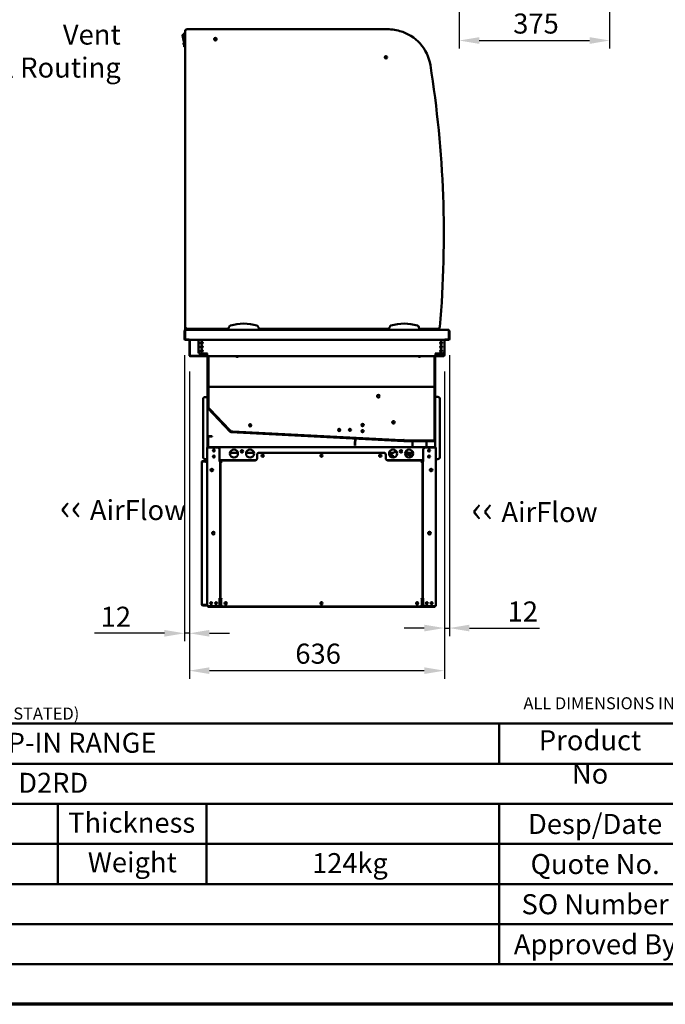
# Model space of a CAD drawing. Units: millimetres. Extents: x 65 to 5840, y 100 to 4100.
# Drawn here: x 1605 to 3214, y 100 to 2555 of the extents above; entities that cross this region are included whole.
import ezdxf
from ezdxf.enums import TextEntityAlignment as Align

# ---------------------------------------------------------------- set-up
doc = ezdxf.new("R2010")
doc.units = ezdxf.units.MM
doc.header["$LTSCALE"] = 20
for name, color, linetype, lineweight in [('Border (ISO)', 7, 'Continuous', 70), ('Dimension (ISO)', 7, 'Continuous', 25), ('Symbol (ISO)', 7, 'Continuous', 25), ('Title (ISO)', 7, 'Continuous', 50), ('Visible (ISO)', 7, 'Continuous', 50)]:
    doc.layers.add(name, color=color, linetype=linetype, lineweight=lineweight)
doc.styles.add('Note Text (ISO)', font='tahoma.ttf')
doc.styles.add('Text Style101', font='tahomabd.ttf')
doc.styles.add('Text Style102', font='tahomabd.ttf')
doc.styles.add('Text Style49', font='tahoma.ttf')
doc.dimstyles.new('Default (ISO)', dxfattribs={"dimscale": 20, "dimtxt": 2.5, "dimasz": 2.5, "dimexe": 1, "dimexo": 2, "dimgap": 0.762, "dimtad": 1, "dimtoh": 1, "dimdec": 1, "dimrnd": 1e-08, "dimzin": 0, "dimdsep": 46, "dimtxsty": 'Note Text (ISO)', "dimcen": 0.09, "dimdle": 10, "dimclrd": 256, "dimclre": 256, "dimclrt": 256, "dimadec": 1, "dimazin": 0, "dimtfac": 1.40208, "dimtmove": 0, "dimatfit": 3, "dimfxl": 1, "dimtolj": 1, "dimtzin": 0, "dimlwd": -1, "dimlwe": -1, "dimarcsym": 0})

# ---------------------------------------------------------------- blocks, each defined once
blk = doc.blocks.new('Borders Default Border')
at = {"layer": 'Border (ISO)', "flags": 128}
blk.add_lwpolyline([(5, 5), (5, 205), (292, 205), (292, 5), (5, 5)], dxfattribs=at)
blk = doc.blocks.new('Title Blocks Moffat2018')
at = {"layer": 'Title (ISO)'}
for p, q in [((113.3, 117.13), (318.3, 117.13)), ((248.3, 117.13), (248.3, 112.13)), ((113.3, 112.13), (258.3, 112.13)), ((248.3, 112.13), (318.3, 112.13)), ((117.05, 107.13), (248.3, 107.13)), ((193.3, 107.13), (193.3, 97.13)), ((211.84, 97.13), (211.84, 107.13)), ((248.3, 107.13), (318.3, 107.13)), ((248.3, 107.13), (248.3, 87.13)), ((113.3, 102.13), (318.3, 102.13)), ((113.3, 97.13), (258.3, 97.13)), ((248.3, 97.13), (318.3, 97.13)), ((113.3, 92.13), (258.3, 92.13)), ((248.3, 92.13), (318.3, 92.13)), ((113.3, 87.13), (318.3, 87.13)), ((113.3, 82.13), (318.3, 82.13))]:
    blk.add_line(p, q, dxfattribs=at)
at = {"layer": 'Title (ISO)', "style": 'Note Text (ISO)'}
blk.add_text('SO Number', height=2.5, rotation=359.9974, dxfattribs=at).set_placement((260.25, 95.86), align=Align.TOP_CENTER)
blk.add_text('Approved By', height=2.5, dxfattribs=at).set_placement((260.25, 90.87), align=Align.TOP_CENTER)
for s, insert, char_height, width, attachment_point in [('\\fTahoma|b0|i0;\\H1.5000;ALL DIMENSIONS IN (mm), TOLERANCE = LINEAR ± 0.5mm, ANGULAR ± 0.5mm (OR AS STATED). ALL SHARP EDGES TO BE REMOVED FROM SHEET METAL PARTS.', (324.06, 118.41), 1.5, 152.5749, 5), ('\\fTahoma|b0|i0;\\H1.5000;ALL SHEET METAL DIMENSIONS ARE I/S (INSIDE SIZES) (UNLESS OTHERWISE STATED)', (155.41, 119.13), 1.5, 200, 2), ('\\fTahoma|b0|i0;Thickness', (202.51, 106.03), 2.5, 31.6617, 2), ('\\fTahoma|b0|i0;Weight', (202.6, 101.09), 2.5, 31.6617, 2), ('\\fTahoma|b0|i0;\\H2.4855;124kg', (229.71, 100.98), 2.4855, 20.0252, 2)]:
    blk.add_mtext(s, dxfattribs=dict(at, insert=insert, char_height=char_height, width=width, attachment_point=attachment_point))
at = {"layer": 'Title (ISO)', "char_height": 2.5, "width": 18, "attachment_point": 2, "rotation": 0, "style": 'Note Text (ISO)'}
for s, insert in [('\\fTahoma|b0|i0;Product No', (259.62, 116.3)), ('\\fTahoma|b0|i0;Desp/Date', (260.25, 105.87)), ('\\fTahoma|b0|i0;Quote No.', (260.25, 100.87))]:
    blk.add_mtext(s, dxfattribs=dict(at, insert=insert))
at = {"layer": 'Title (ISO)'}
for tag, p, height, style in [('PROJECT_001', (180.07, 113.5), 2.49, 'Text Style49'), ('TITLE_001', (188.39, 108.51), 2.49, 'Text Style49'), ('REVISION_NUMBER_001', (388.82, 89.63), 5, 'Text Style102'), ('CREATION_DATE_001', (350.41, 88.61), 2.49, 'Text Style49'), ('Sheet_Size_001', (393.06, 83.39), 2.5, 'Text Style101')]:
    blk.add_attdef(tag, p, '', height=height, dxfattribs=dict(at, style=style))
at = {"layer": 'Title (ISO)', "style": 'Text Style49'}
for tag, p in [('Product_No', (287.62, 116.3)), ('SMStyle', (165.89, 106.04)), ('Thickness', (230.11, 106.04)), ('Legacy', (165.89, 101.04)), ('Quote', (288.25, 100.87))]:
    blk.add_attdef(tag, text='', height=2.49, dxfattribs=at).set_placement(p, align=Align.TOP_CENTER)
for tag, p, rotation in [('SO_001', (285.3, 93.27), 359.9934), ('Initial_View_Scale_001', (345.28, 83.39), 0.0058)]:
    blk.add_attdef(tag, p, '', height=2.49, rotation=rotation, dxfattribs=at)
blk = doc.blocks.new('*D12')
at = {"layer": 'Defpoints', "color": 0, "transparency": 16777216}
for p in [(2700.4, 2776.9), (3075.2, 2776.9), (3075.2, 2503)]:
    blk.add_point(p, dxfattribs=at)
at = {"layer": 'Dimension (ISO)', "transparency": 16777216}
for p, q in [((2700.4, 2736.9), (2700.4, 2483)), ((3075.2, 2736.9), (3075.2, 2483)), ((2750.4, 2503), (3025.2, 2503))]:
    blk.add_line(p, q, dxfattribs=at)
for points in [[(2750.4, 2511.3), (2750.4, 2494.6), (2700.4, 2503)], [(3025.2, 2511.3), (3025.2, 2494.6), (3075.2, 2503)]]:
    blk.add_solid(points, dxfattribs=at)
at = {"layer": 'Dimension (ISO)', "transparency": 16777216, "insert": (2834.9, 2570.3), "char_height": 50, "attachment_point": 1, "style": 'Note Text (ISO)'}
blk.add_mtext('\\A1;375', dxfattribs=at)
blk = doc.blocks.new('*D23')
at = {"layer": 'Defpoints', "color": 0, "transparency": 16777216}
for p in [(2675.8, 1758.5), (2663.4, 1718.1), (2663.4, 1038.1)]:
    blk.add_point(p, dxfattribs=at)
at = {"layer": 'Dimension (ISO)', "transparency": 16777216}
for p, q in [((2675.8, 1718.5), (2675.8, 1018.1)), ((2663.4, 1678.1), (2663.4, 1018.1)), ((2613.4, 1038.1), (2563.4, 1038.1)), ((2663.4, 1038.1), (2675.8, 1038.1)), ((2725.8, 1038.1), (2900.6, 1038.1))]:
    blk.add_line(p, q, dxfattribs=at)
for points in [[(2613.4, 1046.4), (2613.4, 1029.8), (2663.4, 1038.1)], [(2725.8, 1046.4), (2725.8, 1029.8), (2675.8, 1038.1)]]:
    blk.add_solid(points, dxfattribs=at)
at = {"layer": 'Dimension (ISO)', "transparency": 16777216, "insert": (2820.9, 1104.4), "char_height": 50, "attachment_point": 1, "style": 'Note Text (ISO)'}
blk.add_mtext('\\A1;12', dxfattribs=at)
blk = doc.blocks.new('*D24')
at = {"layer": 'Defpoints', "color": 0, "transparency": 16777216}
for p in [(2015.8, 1758.5), (2028, 1718.1), (2028, 1025)]:
    blk.add_point(p, dxfattribs=at)
at = {"layer": 'Dimension (ISO)', "transparency": 16777216}
for p, q in [((2015.8, 1718.5), (2015.8, 1005)), ((2028, 1678.1), (2028, 1005)), ((1965.8, 1025), (1791.7, 1025)), ((2028, 1025), (2015.8, 1025)), ((2078, 1025), (2128, 1025))]:
    blk.add_line(p, q, dxfattribs=at)
for points in [[(1965.8, 1033.4), (1965.8, 1016.7), (2015.8, 1025)], [(2078, 1033.4), (2078, 1016.7), (2028, 1025)]]:
    blk.add_solid(points, dxfattribs=at)
at = {"layer": 'Dimension (ISO)', "transparency": 16777216, "insert": (1807, 1091.3), "char_height": 50, "attachment_point": 1, "style": 'Note Text (ISO)'}
blk.add_mtext('\\A1;12', dxfattribs=at)
blk = doc.blocks.new('*D25')
at = {"layer": 'Defpoints', "color": 0, "transparency": 16777216}
for p in [(2028, 1718.1), (2663.4, 1718.1), (2663.4, 931.9)]:
    blk.add_point(p, dxfattribs=at)
at = {"layer": 'Dimension (ISO)', "transparency": 16777216}
for p, q in [((2028, 1678.1), (2028, 911.9)), ((2663.4, 1678.1), (2663.4, 911.9)), ((2078, 931.9), (2613.4, 931.9))]:
    blk.add_line(p, q, dxfattribs=at)
for points in [[(2078, 940.2), (2078, 923.5), (2028, 931.9)], [(2613.4, 940.2), (2613.4, 923.5), (2663.4, 931.9)]]:
    blk.add_solid(points, dxfattribs=at)
at = {"layer": 'Dimension (ISO)', "transparency": 16777216, "insert": (2292, 999.2), "char_height": 50, "attachment_point": 1, "style": 'Note Text (ISO)'}
blk.add_mtext('\\A1;636', dxfattribs=at)

msp = doc.modelspace()

# ---------------------------------------------------------------- linework, layer by layer
at = {"layer": 'Visible (ISO)'}
for p, q in [((2018.85, 2529.41), (2018.92, 2529.41)), ((2516.85, 2531.31), (2022.85, 2531.31)), ((2011.09, 2516.22), (2015.85, 2492.41)), ((2015.85, 2517.41), (2012.07, 2517.41)), ((2014.85, 2517.41), (2014.85, 2520.01)), ((2015.85, 2519.41), (2015.85, 2490.41)), ((2017.15, 2522.01), (2016.85, 2522.01)), ((2016.85, 2520.41), (2017.15, 2520.41)), ((2017.15, 2527.71), (2017.15, 2517.71)), ((2017.15, 2514.71), (2017.15, 2517.71)), ((2017.15, 2514.71), (2017.85, 2514.71)), ((2017.85, 2526.31), (2017.85, 2527.71)), ((2017.85, 2526.51), (2017.85, 2526.51)), ((2017.85, 2526.31), (2017.85, 1789.31)), ((2092.85, 2507.01), (2092.85, 2503.31)), ((2014.85, 2496.01), (2013.35, 2496.01)), ((2013.35, 2493.01), (2013.35, 2496.01)), ((2014.85, 2493.01), (2013.35, 2493.01)), ((2014.85, 2489.01), (2014.85, 2497.41)), ((2016.85, 2489.41), (2017.85, 2489.41)), ((2017.85, 2487.01), (2016.85, 2487.01)), ((2015.85, 1779.11), (2015.85, 1758.51)), ((2017.05, 1779.11), (2017.05, 1758.51)), ((2017.19, 1757.51), (2017.19, 1779.11)), ((2017.85, 1786.81), (2017.85, 1789.31)), ((2017.85, 1786.81), (2017.85, 1781.31)), ((2017.85, 1781.31), (2018.05, 1781.31)), ((2018.05, 1781.31), (2018.19, 1781.31)), ((2018.05, 1781.29), (2018.05, 1781.31)), ((2018.19, 1781.31), (2673.5, 1781.31)), ((2022.85, 1784.31), (2126.02, 1784.31)), ((2113.73, 1781.81), (2022.85, 1781.81)), ((2100.25, 1781.81), (2100.25, 1781.31)), ((2126.73, 1788.31), (2125.85, 1783.31)), ((2125.85, 1783.31), (2125.85, 1781.31)), ((2200.85, 1783.31), (2199.96, 1788.31)), ((2200.67, 1784.31), (2526.02, 1784.31)), ((2200.85, 1781.31), (2200.85, 1783.31)), ((2526.73, 1788.31), (2525.85, 1783.31)), ((2525.85, 1783.31), (2525.85, 1781.31)), ((2600.85, 1783.31), (2599.96, 1788.31)), ((2600.67, 1784.31), (2647.26, 1784.31)), ((2600.85, 1781.31), (2600.85, 1783.31)), ((2606.49, 1784.31), (2606.85, 1781.31)), ((2620.64, 1781.31), (2621.47, 1781.41)), ((2622.76, 1781.57), (2621.47, 1781.41)), ((2622.76, 1781.57), (2633.96, 1782.89)), ((2632.45, 1783.31), (2632.45, 1784.31)), ((2632.45, 1783.31), (2638.45, 1783.31)), ((2632.45, 1781.31), (2632.45, 1782.71)), ((2634.35, 1782.94), (2633.96, 1782.89)), ((2634.35, 1782.94), (2634.31, 1783.31)), ((2638.45, 1784.31), (2638.45, 1783.31)), ((2638.45, 1783.31), (2638.45, 1781.31)), ((2673.5, 1781.31), (2673.65, 1781.31)), ((2673.65, 1781.31), (2673.65, 1781.29)), ((2674.5, 1779.11), (2674.5, 1757.51)), ((2674.65, 1779.11), (2674.65, 1758.51)), ((2675.85, 1758.51), (2675.85, 1779.11)), ((2027.28, 1757.51), (2017.19, 1757.51)), ((2018.05, 1756.31), (2027.05, 1756.31)), ((2027.05, 1757.51), (2027.05, 1756.31)), ((2027.28, 1757.51), (2027.28, 1758.52)), ((2027.28, 1758.52), (2027.29, 1758.52)), ((2027.29, 1758.52), (2027.29, 1758.51)), ((2027.29, 1758.51), (2027.29, 1756.31)), ((2664.4, 1756.31), (2027.29, 1756.31)), ((2028.05, 1718.11), (2028.05, 1756.31)), ((2029.25, 1756.31), (2029.25, 1718.11)), ((2050.39, 1756.31), (2050.39, 1727.41)), ((2663.6, 1727.41), (2663.6, 1756.31)), ((2664.4, 1758.51), (2664.4, 1758.52)), ((2664.4, 1758.52), (2664.41, 1758.52)), ((2664.4, 1756.31), (2664.4, 1758.51)), ((2664.41, 1758.52), (2664.41, 1757.51)), ((2674.5, 1757.51), (2664.41, 1757.51)), ((2664.65, 1757.51), (2664.65, 1756.31)), ((2664.65, 1756.31), (2673.65, 1756.31)), ((2055.39, 1722.41), (2071.39, 1722.41)), ((2071.39, 1722.41), (2073.55, 1722.41)), ((2073.56, 1722.4), (2072.55, 1722.4)), ((2072.55, 1722.4), (2072.55, 1718.11)), ((2072.95, 1722.4), (2072.95, 1722.41)), ((2073.45, 1722.41), (2073.45, 1722.4)), ((2073.55, 1722.41), (2073.56, 1722.41)), ((2073.56, 1722.41), (2073.56, 1722.4)), ((2640.44, 1722.4), (2640.44, 1722.41)), ((2640.44, 1722.41), (2640.45, 1722.41)), ((2641.45, 1722.4), (2640.44, 1722.4)), ((2642.6, 1722.41), (2640.45, 1722.41)), ((2640.85, 1722.4), (2640.85, 1722.41)), ((2641.45, 1718.11), (2641.45, 1722.4)), ((2658.6, 1722.41), (2642.6, 1722.41)), ((2662.25, 1718.11), (2662.25, 1723.99)), ((2663.45, 1726.18), (2663.45, 1718.11)), ((2030.25, 1717.11), (2072.55, 1717.11)), ((2072.55, 1715.91), (2030.25, 1715.91)), ((2072.55, 1715.91), (2072.55, 1718.11)), ((2072.55, 1715.91), (2641.45, 1715.91)), ((2072.95, 1646.81), (2072.95, 1715.91)), ((2073.45, 1715.91), (2073.45, 1644.11)), ((2074.45, 1644.11), (2074.45, 1715.91)), ((2074.65, 1715.91), (2074.65, 1646.11)), ((2075.65, 1715.91), (2075.65, 1646.11)), ((2638.65, 1715.91), (2638.65, 1646.11)), ((2639.65, 1715.91), (2639.65, 1646.11)), ((2639.85, 1715.91), (2639.85, 1644.11)), ((2640.85, 1644.11), (2640.85, 1715.91)), ((2641.45, 1718.11), (2641.45, 1715.91)), ((2641.45, 1717.11), (2661.25, 1717.11)), ((2661.25, 1715.91), (2641.45, 1715.91)), ((2074.65, 1641.11), (2074.65, 1646.11)), ((2075.65, 1646.11), (2075.65, 1641.11)), ((2638.65, 1641.11), (2638.65, 1646.11)), ((2639.65, 1646.11), (2639.65, 1641.11)), ((2073.45, 1639.11), (2073.45, 1644.11)), ((2073.45, 1587.51), (2073.45, 1639.11)), ((2073.45, 1639.11), (2074.45, 1639.11)), ((2074.45, 1644.11), (2074.45, 1639.11)), ((2074.45, 1639.11), (2074.45, 1587.51)), ((2074.65, 1641.11), (2075.65, 1641.11)), ((2074.65, 1633.97), (2074.65, 1638.97)), ((2075.65, 1638.97), (2074.65, 1638.97)), ((2074.65, 1633.97), (2074.65, 1592.46)), ((2075.65, 1641.11), (2076.65, 1641.11)), ((2075.65, 1638.97), (2075.65, 1633.97)), ((2076.5, 1638.11), (2075.65, 1638.97)), ((2075.65, 1633.97), (2075.65, 1592.46)), ((2075.79, 1639.11), (2075.79, 1640.11)), ((2075.79, 1639.11), (2076.65, 1638.26)), ((2638.5, 1639.11), (2075.79, 1639.11)), ((2076.5, 1638.11), (2076.65, 1637.97)), ((2076.79, 1638.11), (2076.65, 1638.26)), ((2076.65, 1637.97), (2076.79, 1638.11)), ((2637.65, 1638.26), (2637.5, 1638.11)), ((2637.5, 1638.11), (2637.65, 1637.97)), ((2638.65, 1641.11), (2637.65, 1641.11)), ((2637.65, 1638.26), (2638.5, 1639.11)), ((2637.65, 1637.97), (2637.79, 1638.11)), ((2638.65, 1638.97), (2637.79, 1638.11)), ((2638.5, 1639.11), (2638.5, 1640.11)), ((2638.65, 1641.11), (2639.65, 1641.11)), ((2639.65, 1638.97), (2638.65, 1638.97)), ((2638.65, 1633.97), (2638.65, 1638.97)), ((2638.65, 1633.97), (2638.65, 1511.26)), ((2639.65, 1638.97), (2639.65, 1633.97)), ((2639.65, 1633.97), (2639.65, 1511.26)), ((2639.85, 1639.11), (2639.85, 1644.11)), ((2639.85, 1506.11), (2639.85, 1639.11)), ((2639.85, 1639.11), (2640.85, 1639.11)), ((2640.85, 1644.11), (2640.85, 1639.11)), ((2640.85, 1639.11), (2640.85, 1506.11)), ((2062.25, 1464.11), (2062.25, 1609.11)), ((2067.25, 1614.11), (2071.25, 1614.11)), ((2073.45, 1614.11), (2071.25, 1614.11)), ((2640.85, 1614.41), (2643.05, 1614.41)), ((2647.05, 1614.41), (2643.05, 1614.41)), ((2652.05, 1609.41), (2652.05, 1464.41)), ((2073.45, 1587.51), (2073.45, 1488.21)), ((2129.77, 1527.36), (2074, 1586.14)), ((2074.65, 1587.46), (2074.65, 1592.46)), ((2074.65, 1587.46), (2075.65, 1587.46)), ((2074.72, 1586.82), (2130.5, 1528.05)), ((2075.72, 1587.28), (2074.99, 1586.59)), ((2078.44, 1582.96), (2074.99, 1586.59)), ((2075.65, 1592.46), (2075.65, 1587.46)), ((2075.65, 1587.46), (2076.65, 1587.86)), ((2075.72, 1587.28), (2076.72, 1587.68)), ((2075.72, 1587.28), (2079.16, 1583.65)), ((2076.65, 1587.86), (2076.72, 1587.68)), ((2078.44, 1582.96), (2127.02, 1531.76)), ((2079.16, 1583.65), (2127.75, 1532.45)), ((2130.46, 1528.14), (2127.02, 1531.76)), ((2127.75, 1532.45), (2131.19, 1528.83)), ((2130.46, 1528.14), (2131.19, 1528.83)), ((2562.77, 1504.12), (2131.12, 1526.74)), ((2131.17, 1527.74), (2562.82, 1505.12)), ((2131.19, 1528.83), (2131.64, 1529.8)), ((2131.37, 1528.74), (2131.32, 1527.74)), ((2136.31, 1527.48), (2131.32, 1527.74)), ((2131.37, 1528.74), (2131.82, 1529.72)), ((2131.37, 1528.74), (2136.36, 1528.48)), ((2131.64, 1529.8), (2131.82, 1529.72)), ((2136.31, 1527.48), (2557.55, 1505.4)), ((2136.36, 1528.48), (2557.6, 1506.4)), ((2073.65, 1514.51), (2073.65, 1488.21)), ((2074.85, 1488.21), (2074.85, 1514.51)), ((2083.38, 1516.71), (2075.85, 1516.71)), ((2075.85, 1515.51), (2075.85, 1516.71)), ((2075.85, 1515.51), (2083.38, 1515.51)), ((2083.38, 1516.71), (2084.85, 1516.71)), ((2084.85, 1515.51), (2083.38, 1515.51)), ((2084.85, 1515.51), (2084.85, 1516.71)), ((2440.3, 1498.58), (2440.04, 1493.59)), ((2440.3, 1498.58), (2440.87, 1509.5)), ((2441.04, 1493.53), (2441.3, 1498.53)), ((2441.87, 1509.45), (2441.3, 1498.53)), ((2562.54, 1505.14), (2557.55, 1505.4)), ((2557.6, 1506.4), (2562.59, 1506.14)), ((2562.54, 1505.14), (2562.59, 1506.14)), ((2562.59, 1506.14), (2562.65, 1507.14)), ((2562.65, 1507.14), (2562.65, 1507.15)), ((2562.65, 1507.15), (2563.34, 1507.11)), ((2562.87, 1505.11), (2638.85, 1505.11)), ((2638.85, 1504.11), (2562.87, 1504.11)), ((2563.15, 1507.11), (2563.34, 1507.11)), ((2563.15, 1506.11), (2563.15, 1507.11)), ((2563.15, 1506.11), (2568.15, 1506.11)), ((2563.15, 1506.11), (2563.15, 1505.11)), ((2568.15, 1506.11), (2633.5, 1506.11)), ((2568.15, 1505.11), (2633.5, 1505.11)), ((2583.83, 1489.41), (2583.83, 1504.11)), ((2618.83, 1489.41), (2618.83, 1504.11)), ((2633.5, 1506.11), (2638.5, 1506.11)), ((2637.5, 1507.11), (2637.65, 1507.26)), ((2638.5, 1506.11), (2637.5, 1507.11)), ((2638.65, 1506.26), (2637.65, 1507.26)), ((2638.5, 1505.11), (2638.5, 1506.11)), ((2638.65, 1506.26), (2638.65, 1511.26)), ((2638.65, 1506.26), (2639.65, 1506.26)), ((2639.65, 1511.26), (2639.65, 1506.26)), ((2640.85, 1488.21), (2640.85, 1506.11)), ((2072.45, 1092.41), (2072.45, 1488.21)), ((2072.45, 1488.21), (2074.65, 1488.21)), ((2098.45, 1488.21), (2074.65, 1488.21)), ((2638.3, 1489.41), (2075.15, 1489.41)), ((2075.15, 1488.21), (2075.15, 1489.41)), ((2103.45, 1483.21), (2103.45, 1453.22)), ((2129.35, 1475.21), (2148.94, 1475.21)), ((2169.35, 1475.21), (2188.94, 1475.21)), ((2201.85, 1475.21), (2512.45, 1475.21)), ((2441.04, 1493.53), (2440.04, 1493.59)), ((2525.65, 1475.21), (2535.79, 1475.21)), ((2544.73, 1476.93), (2538.16, 1476.93)), ((2552.67, 1480.11), (2558.22, 1480.11)), ((2553.03, 1480.61), (2557.86, 1480.61)), ((2572.97, 1475.21), (2583.83, 1475.21)), ((2583.83, 1467.77), (2583.83, 1478.66)), ((2610.85, 1483.21), (2610.85, 1453.22)), ((2639.65, 1488.21), (2615.85, 1488.21)), ((2638.3, 1489.41), (2638.45, 1489.41)), ((2638.45, 1488.21), (2638.45, 1489.41)), ((2639.65, 1488.21), (2641.85, 1488.21)), ((2641.85, 1092.41), (2641.85, 1488.21)), ((2059.25, 1452.21), (2059.27, 1452.21)), ((2059.25, 1452.07), (2059.25, 1452.21)), ((2059.25, 1096.76), (2059.25, 1452.07)), ((2067.45, 1454.41), (2061.45, 1454.41)), ((2061.45, 1453.21), (2067.45, 1453.21)), ((2061.45, 1453.07), (2067.45, 1453.07)), ((2067.25, 1459.11), (2071.25, 1459.11)), ((2067.45, 1454.41), (2072.45, 1454.41)), ((2072.45, 1453.21), (2067.45, 1453.21)), ((2072.45, 1459.11), (2071.25, 1459.11)), ((2102.44, 1453.21), (2102.44, 1453.22)), ((2102.44, 1453.22), (2103.45, 1453.22)), ((2102.45, 1453.21), (2102.44, 1453.21)), ((2104.65, 1453.21), (2102.45, 1453.21)), ((2103.45, 1457.01), (2194.56, 1457.01)), ((2111.85, 1456.21), (2103.45, 1456.21)), ((2104.65, 1453.21), (2104.65, 1112.41)), ((2105.65, 1112.21), (2105.65, 1450.21)), ((2107.85, 1450.21), (2105.65, 1450.21)), ((2106.85, 1456.21), (2106.85, 1457.01)), ((2106.85, 1450.22), (2106.85, 1451.21)), ((2106.85, 1450.22), (2107.86, 1450.22)), ((2107.86, 1450.21), (2107.85, 1450.21)), ((2107.86, 1450.22), (2107.86, 1450.21)), ((2191.85, 1456.21), (2111.85, 1456.21)), ((2196.85, 1470.21), (2196.85, 1461.21)), ((2517.45, 1461.21), (2517.45, 1470.21)), ((2519.73, 1457.01), (2610.85, 1457.01)), ((2602.45, 1456.21), (2522.45, 1456.21)), ((2532.6, 1472.11), (2525.51, 1472.11)), ((2529.03, 1466.86), (2536.85, 1466.86)), ((2529.43, 1466.61), (2529.03, 1466.86)), ((2529.43, 1466.61), (2537.72, 1466.61)), ((2566.04, 1470.61), (2569.64, 1470.61)), ((2583.83, 1456.21), (2583.83, 1457.01)), ((2606.44, 1450.21), (2606.44, 1450.22)), ((2606.44, 1450.22), (2607.45, 1450.22)), ((2606.45, 1450.21), (2606.44, 1450.21)), ((2608.65, 1450.21), (2606.45, 1450.21)), ((2607.45, 1451.21), (2607.45, 1450.22)), ((2608.65, 1450.21), (2608.65, 1112.21)), ((2609.65, 1112.41), (2609.65, 1453.21)), ((2611.85, 1453.21), (2609.65, 1453.21)), ((2610.85, 1453.22), (2611.86, 1453.22)), ((2611.86, 1453.21), (2611.85, 1453.21)), ((2611.86, 1453.22), (2611.86, 1453.21)), ((2641.85, 1459.41), (2643.05, 1459.41)), ((2647.05, 1459.41), (2643.05, 1459.41)), ((2083.65, 1428.83), (2083.65, 1435.2)), ((2104.65, 1445.01), (2105.65, 1445.01)), ((2104.65, 1444.87), (2105.65, 1444.87)), ((2630.65, 1435.2), (2630.65, 1428.83)), ((2104.65, 1333.79), (2105.65, 1333.97)), ((2104.65, 1318.56), (2105.65, 1318.74)), ((2102.44, 1112.4), (2102.44, 1112.41)), ((2102.44, 1112.41), (2102.45, 1112.41)), ((2103.45, 1112.4), (2102.44, 1112.4)), ((2102.45, 1112.41), (2104.65, 1112.41)), ((2103.45, 1112.4), (2103.45, 1097.41)), ((2103.45, 1108.81), (2106.85, 1108.81)), ((2105.65, 1127.01), (2104.65, 1127.01)), ((2105.65, 1120.01), (2104.65, 1120.01)), ((2105.65, 1112.21), (2107.85, 1112.21)), ((2106.85, 1097.21), (2106.85, 1112.2)), ((2107.86, 1112.2), (2106.85, 1112.2)), ((2107.85, 1112.21), (2107.86, 1112.21)), ((2107.86, 1112.21), (2107.86, 1112.2)), ((2606.44, 1112.2), (2606.44, 1112.21)), ((2606.44, 1112.21), (2606.45, 1112.21)), ((2607.45, 1112.2), (2606.44, 1112.2)), ((2606.45, 1112.21), (2608.65, 1112.21)), ((2607.45, 1112.2), (2607.45, 1097.21)), ((2607.45, 1108.81), (2610.85, 1108.81)), ((2609.65, 1128.81), (2608.65, 1128.81)), ((2609.65, 1126.68), (2608.65, 1126.68)), ((2609.65, 1112.41), (2611.85, 1112.41)), ((2610.85, 1112.4), (2610.85, 1097.41)), ((2611.86, 1112.4), (2610.85, 1112.4)), ((2611.85, 1112.41), (2611.86, 1112.41)), ((2611.86, 1112.41), (2611.86, 1112.4)), ((2059.25, 1096.61), (2059.25, 1096.76)), ((2059.27, 1096.61), (2059.25, 1096.61)), ((2067.45, 1095.76), (2061.45, 1095.76)), ((2061.45, 1095.61), (2067.45, 1095.61)), ((2061.45, 1094.41), (2067.45, 1094.41)), ((2067.45, 1095.61), (2072.45, 1095.61)), ((2072.45, 1094.41), (2067.45, 1094.41)), ((2072.45, 1092.41), (2074.65, 1092.41)), ((2098.45, 1092.41), (2074.65, 1092.41)), ((2074.99, 1092.41), (2074.99, 1091.41)), ((2639.3, 1091.41), (2074.99, 1091.41)), ((2602.45, 1092.21), (2111.85, 1092.21)), ((2639.65, 1092.41), (2615.85, 1092.41)), ((2639.3, 1091.41), (2639.3, 1092.41)), ((2639.65, 1092.41), (2641.85, 1092.41))]:
    msp.add_line(p, q, dxfattribs=at)
for centre, radius in [((2092.85, 2506.31), 3), ((2517.85, 2461.31), 3), ((2058.59, 1748.66), 2.75), ((2655.4, 1748.66), 2.75), ((2058.59, 1738.66), 2.75), ((2058.59, 1728.66), 2.75), ((2655.4, 1738.66), 2.75), ((2655.4, 1728.66), 2.75), ((2499.05, 1616.11), 3.2), ((2459.65, 1544.11), 2.75), ((2536.65, 1551.11), 3.2), ((2179.45, 1543.75), 2.75), ((2401.15, 1532.13), 2.75), ((2428.15, 1532.21), 2.75), ((2459.65, 1529.11), 2.75), ((2089.15, 1480.71), 2.45), ((2139.15, 1473.21), 10), ((2159.15, 1478.51), 3.2), ((2179.15, 1473.21), 10), ((2535.45, 1473.21), 10), ((2555.45, 1478.51), 3.2), ((2575.45, 1473.21), 10), ((2625.15, 1480.71), 2.45), ((2089.15, 1465.71), 2.45), ((2210.65, 1467.91), 2.75), ((2210.65, 1468.01), 1.8), ((2357.15, 1467.91), 2.75), ((2357.15, 1468.01), 1.8), ((2503.65, 1467.91), 2.75), ((2503.65, 1468.01), 1.8), ((2625.15, 1465.71), 2.45), ((2083.95, 1432.01), 3.2), ((2630.35, 1432.01), 3.2), ((2087.95, 1274.86), 3.2), ((2626.35, 1274.86), 3.2), ((2082.65, 1099.91), 2.45), ((2094.65, 1099.91), 2.45), ((2118.65, 1099.91), 2.75), ((2118.65, 1099.91), 1.8), ((2357.15, 1099.91), 2.75), ((2357.15, 1099.91), 1.8), ((2595.65, 1099.91), 2.75), ((2595.65, 1099.91), 1.8), ((2619.65, 1099.91), 2.45), ((2631.65, 1099.91), 2.45)]:
    msp.add_circle(centre, radius, dxfattribs=at)
for centre, radius, start, end in [((2018.85, 2527.71), 1.7, 90, 180), ((2022.85, 2526.31), 5, 90, 180), ((2018.85, 2527.71), 1, 116.15787, 180), ((2516.85, 2396.31), 135, 74.78725, 90), ((2012.07, 2516.41), 1, 90, 191.30993), ((2016.85, 2520.01), 2, 90, 180), ((2016.85, 2519.41), 1, 90, 180), ((2092.85, 2503.81), 3.5, 32.87835, 147.12165), ((2092.85, 2503.81), 3.2, 27.91265, 152.08735), ((2524.72, 2425.26), 105, 9.03871, 74.78725), ((2016.85, 2489.01), 2, 180, 270), ((2016.85, 2490.41), 1, 180, 270), ((2517.85, 2458.81), 3.5, 32.87835, 147.12165), ((2517.85, 2458.81), 3.2, 27.91265, 152.08735), ((-38.06, 2017.58), 2700, 355.14115, 9.03871), ((2131.65, 1787.44), 5, 106.48112, 170), ((2163.35, 1680.31), 116.72, 73.51888, 106.48112), ((2195.04, 1787.44), 5, 10, 73.51888), ((2531.65, 1787.44), 5, 106.48112, 170), ((2563.35, 1680.31), 116.72, 73.51888, 106.48112), ((2595.04, 1787.44), 5, 10, 73.51888), ((2018.05, 1779.11), 1, 145.59124, 180), ((2022.85, 1789.31), 5, 180, 270), ((2022.85, 1786.81), 5, 180, 270), ((2113.73, 1786.81), 5, 270, 330), ((2647.26, 1789.31), 5, 270, 355.14115), ((2673.65, 1779.11), 1, 0, 34.40876), ((2018.05, 1758.51), 2.2, 180, 270), ((2018.05, 1758.51), 1, 180, 210.84263), ((2673.65, 1758.51), 2.2, 270, 0), ((2673.65, 1758.51), 1, 329.15737, 0), ((2055.39, 1727.41), 5, 180, 270), ((2658.6, 1727.41), 5, 270, 0), ((2030.25, 1718.11), 2.2, 180, 270), ((2030.25, 1718.11), 1, 180, 270), ((2147.15, 1717.61), 3.6, 208.17864, 331.82136), ((2601.15, 1717.61), 3.6, 208.17864, 331.82136), ((2661.25, 1718.11), 2.2, 270, 0), ((2661.25, 1718.11), 1, 270, 0), ((2077.95, 1646.81), 5, 180, 205.84193), ((2077.95, 1646.81), 5, 225.573, 228.70013), ((2067.25, 1609.11), 5, 90, 180), ((2499.1, 1616.15), 3.2, 120.87947, 299.75939), ((2647.05, 1609.41), 5, 0, 90), ((2075.45, 1587.51), 2, 180, 223.5), ((2075.45, 1587.51), 1, 180, 223.5), ((2131.22, 1528.74), 2, 223.5, 267), ((2131.22, 1528.74), 1, 223.5, 267), ((2170.11, 1530.7), 5, 262.87384, 267), ((2179.39, 1543.94), 2.75, 199.95137, 15.77999), ((2401.08, 1532.32), 2.75, 199.95137, 15.77999), ((2075.85, 1514.51), 2.2, 90, 180), ((2075.85, 1514.51), 1, 90, 180), ((2409.78, 1518.14), 5, 267, 271.12616), ((2439.88, 1509.56), 1, 357, 87), ((2439.88, 1509.56), 2, 357, 27), ((2562.87, 1506.11), 2, 267, 270), ((2562.87, 1506.11), 1, 267, 270), ((2638.85, 1506.11), 2, 270, 0), ((2638.85, 1506.11), 1, 270, 0), ((2098.45, 1483.21), 5, 0, 90), ((2201.85, 1470.21), 5, 90, 180), ((2512.45, 1470.21), 5, 0, 90), ((2615.85, 1483.21), 5, 90, 180), ((2625.25, 1480.71), 2.5, 120.99745, 239.00255), ((2061.45, 1452.21), 1, 90, 124.40876), ((2067.25, 1464.11), 5, 180, 270), ((2067.45, 1448.07), 5, 0, 90), ((2111.85, 1451.21), 5, 90, 180), ((2191.85, 1461.21), 5, 270, 0), ((2522.45, 1461.21), 5, 180, 270), ((2602.45, 1451.21), 5, 0, 90), ((2625.25, 1465.71), 2.5, 120.99745, 239.00255), ((2647.05, 1464.41), 5, 270, 0), ((2105.35, 1424.21), 4.8, 86.41668, 98.38554), ((2105.35, 1424.21), 4.8, 261.61446, 273.58332), ((2105.35, 1283.81), 10, 88.28087, 94.01399), ((2105.35, 1283.81), 10, 265.98601, 271.71913), ((2105.35, 1248.81), 10, 88.28087, 94.01399), ((2105.35, 1248.81), 10, 265.98601, 271.71913), ((2105.35, 1213.81), 10, 88.28087, 94.01399), ((2105.35, 1213.81), 10, 265.98601, 271.71913), ((2105.35, 1178.81), 10, 88.28087, 94.01399), ((2105.35, 1178.81), 10, 265.98601, 271.71913), ((2105.35, 1143.81), 10, 88.28087, 94.01399), ((2105.35, 1143.81), 10, 265.98601, 271.71913), ((2061.45, 1096.61), 1, 235.59124, 270), ((2067.45, 1100.76), 5, 270, 0), ((2075.85, 1093.61), 2.2, 213.05573, 247.02913), ((2098.45, 1097.41), 5, 270, 0), ((2111.85, 1097.21), 5, 180, 270), ((2602.45, 1097.21), 5, 270, 0), ((2615.85, 1097.41), 5, 180, 270), ((2638.45, 1093.61), 2.2, 292.97087, 326.94427)]:
    msp.add_arc(centre, radius, start, end, dxfattribs=at)
for centre, major_axis, ratio, start_param, end_param in [((2550.62, 1453.11), (0, -27.5), 0.9063078, 3.6651914, 4.1887902), ((2550.62, 1453.11), (0, 27), 0.9063078, 0.2903383, 0.4905733), ((2558.91, 1453.11), (0, 27), 0.9063078, 0.0280494, 0.2734139), ((2570.22, 1475.63), (0.81, 1.27), 0.3659982, 5.6711783, 6.2831853), ((2558.91, 1453.11), (0, 27), 0.9063078, 5.3141281, 5.7595865), ((2550.62, 1453.11), (0, 27), 0.9063078, 1.4258448, 1.4557277), ((2550.62, 1453.11), (0, 27), 0.9063078, 1.0471976, 1.0890036), ((2558.91, 1453.11), (0, -27), 0.9063078, 4.5674375, 4.5973204), ((2558.91, 1453.11), (0, -27), 0.9063078, 4.1887902, 4.3277703), ((2538.03, 1466.11), (-1.33, 0.7), 0.2113091, 5.0583092, 5.8993779), ((2559.07, 1453.11), (0, -21), 0.9063078, 4.5255902, 4.5642285)]:
    msp.add_ellipse(centre, major_axis=major_axis, ratio=ratio, start_param=start_param, end_param=end_param, dxfattribs=at)
for points in [[(2017.87, 2526.83), (2017.85, 2526.72), (2017.85, 2526.62), (2017.85, 2526.51)], [(2017.85, 2526.37), (2017.85, 2526.38), (2017.85, 2526.39), (2017.85, 2526.4)], [(2017.87, 2526.83), (2017.87, 2526.85), (2017.88, 2526.88), (2017.88, 2526.91)], [(2075.79, 1640.11), (2076.22, 1640.11), (2076.53, 1640.22), (2076.65, 1640.44)], [(2076.48, 1639.39), (2076.32, 1639.19), (2076.08, 1639.11), (2075.79, 1639.11)], [(2076.65, 1639.76), (2076.68, 1640.17), (2076.69, 1640.62), (2076.65, 1641.11)], [(2076.67, 1640.59), (2076.66, 1640.54), (2076.65, 1640.49), (2076.65, 1640.44)], [(2637.65, 1641.11), (2637.6, 1640.62), (2637.61, 1640.17), (2637.65, 1639.76)], [(2637.65, 1640.44), (2637.64, 1640.49), (2637.63, 1640.54), (2637.63, 1640.59)], [(2638.5, 1640.11), (2638.07, 1640.11), (2637.76, 1640.22), (2637.65, 1640.44)], [(2637.82, 1639.39), (2637.97, 1639.19), (2638.21, 1639.11), (2638.5, 1639.11)], [(2638.45, 1489.41), (2639.25, 1489.41), (2640.04, 1488.93), (2640.41, 1488.21)], [(2608.65, 1337.67), (2609, 1338.1), (2609.33, 1338.53), (2609.65, 1338.97)]]:
    msp.add_open_spline(points, degree=3, dxfattribs=at)
for points, knots in [([(2018.05, 1781.31), (2017.24, 1781.31), (2016.46, 1780.84), (2016.09, 1780.12), (2015.93, 1779.81), (2015.85, 1779.46), (2015.85, 1779.11)], [1.5707963, 1.5707963, 1.5707963, 1.5707963, 2.6663187, 2.6663187, 2.6663187, 3.1415927, 3.1415927, 3.1415927, 3.1415927]), ([(2017.19, 1779.11), (2017.19, 1779.92), (2017.41, 1780.7), (2017.73, 1781.07), (2017.87, 1781.23), (2018.03, 1781.31), (2018.19, 1781.31)], [-3.1415927, -3.1415927, -3.1415927, -3.1415927, -2.0460703, -2.0460703, -2.0460703, -1.5707963, -1.5707963, -1.5707963, -1.5707963]), ([(2673.5, 1781.31), (2673.87, 1781.31), (2674.23, 1780.84), (2674.39, 1780.12), (2674.47, 1779.81), (2674.5, 1779.46), (2674.5, 1779.11)], [1.5707963, 1.5707963, 1.5707963, 1.5707963, 2.6663187, 2.6663187, 2.6663187, 3.1415927, 3.1415927, 3.1415927, 3.1415927]), ([(2675.85, 1779.11), (2675.85, 1779.92), (2675.37, 1780.7), (2674.65, 1781.07), (2674.34, 1781.23), (2673.99, 1781.31), (2673.65, 1781.31)], [-3.1415927, -3.1415927, -3.1415927, -3.1415927, -2.0460703, -2.0460703, -2.0460703, -1.5707963, -1.5707963, -1.5707963, -1.5707963]), ([(2076.65, 1639.76), (2076.62, 1639.67), (2076.6, 1639.6), (2076.56, 1639.53), (2076.54, 1639.47), (2076.51, 1639.43), (2076.48, 1639.39)], [0.44473121, 0.44473121, 0.44473121, 0.44473121, 0.54969828, 0.54969828, 0.54969828, 0.62935848, 0.62935848, 0.62935848, 0.62935848]), ([(2637.65, 1639.76), (2637.67, 1639.67), (2637.69, 1639.6), (2637.73, 1639.53), (2637.75, 1639.47), (2637.78, 1639.43), (2637.82, 1639.39)], [0.44473121, 0.44473121, 0.44473121, 0.44473121, 0.54969827, 0.54969827, 0.54969827, 0.62935848, 0.62935848, 0.62935848, 0.62935848]), ([(2577.01, 1469.29), (2576.46, 1469.78), (2575.89, 1470.25), (2573.59, 1471.9), (2571.7, 1472.83), (2568.34, 1473.81), (2566.91, 1474.04), (2565.49, 1474.1)], [2.45365237, 2.45365237, 2.45365237, 2.45365237, 2.56425077, 2.56425077, 2.88300642, 2.88300642, 3.10490928, 3.10490928, 3.10490928, 3.10490928]), ([(2571.03, 1476.9), (2570.27, 1477.38), (2569.48, 1477.82), (2568.2, 1478.45), (2567.7, 1478.67), (2567.2, 1478.88)], [2.61799388, 2.61799388, 2.61799388, 2.61799388, 2.72271363, 2.72271363, 2.786222, 2.786222, 2.786222, 2.786222]), ([(2638.4, 1488.21), (2638.38, 1488.63), (2638.37, 1488.98), (2638.35, 1489.18), (2638.33, 1489.33), (2638.32, 1489.41), (2638.3, 1489.41)], [0.4718618, 0.4718618, 0.4718618, 0.4718618, 1.1090681, 1.1090681, 1.1090681, 1.5707963, 1.5707963, 1.5707963, 1.5707963]), ([(2061.45, 1454.41), (2060.64, 1454.41), (2059.86, 1453.94), (2059.49, 1453.22), (2059.33, 1452.91), (2059.25, 1452.56), (2059.25, 1452.21)], [-3.1415927, -3.1415927, -3.1415927, -3.1415927, -2.0460703, -2.0460703, -2.0460703, -1.5707963, -1.5707963, -1.5707963, -1.5707963]), ([(2059.25, 1452.07), (2059.25, 1452.44), (2059.73, 1452.79), (2060.44, 1452.96), (2060.75, 1453.03), (2061.1, 1453.07), (2061.45, 1453.07)], [1.5707963, 1.5707963, 1.5707963, 1.5707963, 2.6663187, 2.6663187, 2.6663187, 3.1415927, 3.1415927, 3.1415927, 3.1415927]), ([(2569.64, 1470.61), (2572.03, 1470.61), (2574.41, 1470.19), (2578.84, 1468.67), (2580.85, 1467.54), (2582.55, 1466.29), (2582.58, 1466.26), (2582.61, 1466.24)], [4.71238898, 4.71238898, 4.71238898, 4.71238898, 4.85628594, 4.85628594, 5.01378456, 5.01378456, 5.01681943, 5.01681943, 5.01681943, 5.01681943]), ([(2061.45, 1095.76), (2060.64, 1095.76), (2059.86, 1095.97), (2059.49, 1096.3), (2059.33, 1096.44), (2059.25, 1096.6), (2059.25, 1096.76)], [-3.1415927, -3.1415927, -3.1415927, -3.1415927, -2.0460703, -2.0460703, -2.0460703, -1.5707963, -1.5707963, -1.5707963, -1.5707963]), ([(2059.25, 1096.61), (2059.25, 1095.81), (2059.73, 1095.03), (2060.44, 1094.66), (2060.75, 1094.5), (2061.1, 1094.41), (2061.45, 1094.41)], [1.5707963, 1.5707963, 1.5707963, 1.5707963, 2.6663187, 2.6663187, 2.6663187, 3.1415927, 3.1415927, 3.1415927, 3.1415927])]:
    msp.add_open_spline(points, degree=3, knots=knots, dxfattribs=at)

# ---------------------------------------------------------------- block references
at = {"xscale": 20, "yscale": 20, "zscale": 20}
msp.add_blockref('Borders Default Border', (0, 0), dxfattribs=at)
ref = msp.add_blockref('Title Blocks Moffat2018', (-2166.02, -1542.68), dxfattribs=dict(xscale=20, yscale=20, zscale=20))
ref.add_attrib('PROJECT_001', 'DROP-IN RANGE', (1435.46, 727.25), dxfattribs={"layer": 'Title (ISO)', "height": 49.7101, "style": 'Text Style49'})
ref.add_attrib('TITLE_001', 'D2RD', (1601.8, 627.5), dxfattribs={"layer": 'Title (ISO)', "height": 49.71, "style": 'Text Style49'})

# ---------------------------------------------------------------- texts
at = {"layer": 'Symbol (ISO)', "insert": (1857.13, 2625.2), "char_height": 50, "width": 484.6029, "attachment_point": 3, "line_spacing_factor": 0.987884, "style": 'Note Text (ISO)'}
msp.add_mtext('{\\fTahoma|b0|i0;Alternative Vent\\P\\fTahoma|b0|i0;Panel Routing}', dxfattribs=at)
at = {"layer": 'Symbol (ISO)', "color": 1, "true_color": 0xff0000, "char_height": 50, "width": 331.8993, "attachment_point": 1, "line_spacing_factor": 0.381023, "style": 'Note Text (ISO)'}
for insert in [(1705.56, 1373.23), (2730.92, 1368.3)]:
    msp.add_mtext('{\\fArial|b0|i0|c0|p34;\\H1.32x;‹‹ }AirFlow{\\fMS Shell Dlg 2|b0|i0|c0|p0;\\H0.864x;\\P\\H2.47036x; \\H0.4048x;\\P\\H2.63501x; }', dxfattribs=dict(at, insert=insert))

# ---------------------------------------------------------------- dimensions: what is measured, and where the dimension line sits
at = {"layer": 'Dimension (ISO)'}
for base, p1, p2, override, picture, middle in [((3075.2, 2502.98), (2700.4, 2776.94), (3075.2, 2776.94), {"dimgap": 0.762, "dimtoh": 0, "dimdec": 0, "dimtol": 0, "dimlim": 0, "dimtp": 0, "dimtm": 0, "dimtdec": 2, "dimtofl": 0, "dimatfit": 1}, '*D12', (2887.8, 2502.98)), ((2028.05, 1025.05), (2015.85, 1758.51), (2028.05, 1718.11), {"dimgap": 0.762, "dimtoh": 0, "dimdec": 0, "dimtol": 0, "dimlim": 0, "dimtp": 0, "dimtm": 0, "dimtdec": 2, "dimtofl": 1, "dimatfit": 1}, '*D24', (1839.19, 1025.05))]:
    dim = msp.add_linear_dim(base=base, p1=p1, p2=p2, angle=180, dimstyle='Default (ISO)', override=override, dxfattribs=at)
    dim.commit()
    dim.dimension.update_dxf_attribs({"geometry": picture, "text_midpoint": middle, "dimtype": 160})
for base, p1, override, picture, middle in [((2663.45, 1038.11), (2675.85, 1758.51), {"dimgap": 0.762, "dimtoh": 0, "dimdec": 0, "dimtol": 0, "dimlim": 0, "dimtp": 0, "dimtm": 0, "dimtdec": 2, "dimtofl": 1, "dimatfit": 1}, '*D23', (2853.16, 1038.11)), ((2663.45, 931.86), (2028.05, 1718.11), {"dimgap": 0.762, "dimtoh": 0, "dimdec": 0, "dimlfac": 1.000944, "dimtol": 0, "dimlim": 0, "dimtp": 0, "dimtm": 0, "dimtdec": 2, "dimtofl": 0, "dimatfit": 1}, '*D25', (2345.75, 931.86))]:
    dim = msp.add_linear_dim(base=base, p1=p1, p2=(2663.45, 1718.11), dimstyle='Default (ISO)', override=override, dxfattribs=at)
    dim.commit()
    dim.dimension.update_dxf_attribs({"geometry": picture, "text_midpoint": middle, "dimtype": 160})

doc.saveas('drawing.dxf')
